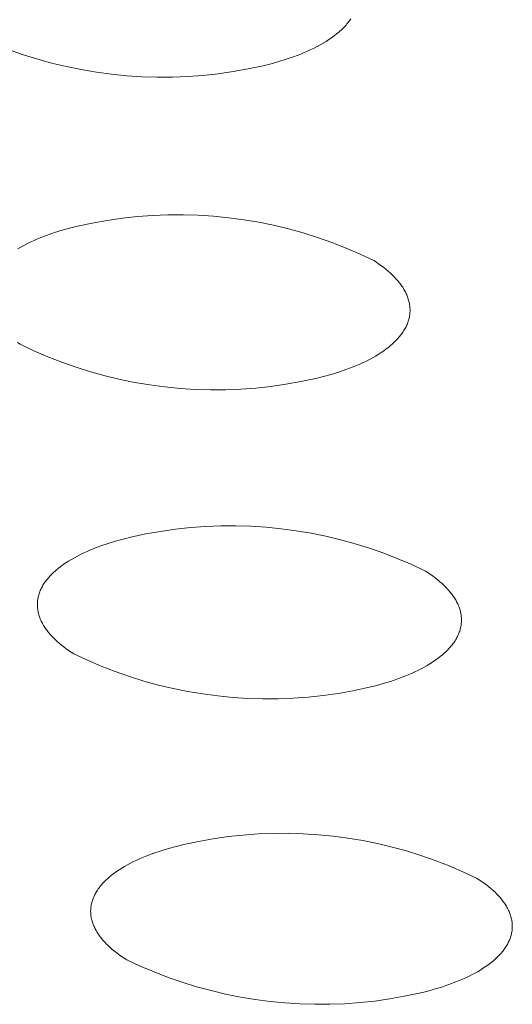
# Model space of a CAD drawing. Units: millimetres. Extents: x -389 to 437, y -264 to 139.
# Drawn here: x -321 to -317, y -226 to -218 of the extents above; entities that cross this region are included whole.
import ezdxf

# ---------------------------------------------------------------- set-up
doc = ezdxf.new("R2010")
doc.units = ezdxf.units.MM
doc.header["$MEASUREMENT"] = 0
doc.layers.add('Default', color=7, linetype='Continuous', lineweight=5, true_color=0xffffff)

msp = doc.modelspace()

# ---------------------------------------------------------------- linework, layer by layer
at = {"layer": 'Default', "color": 7, "true_color": 0xffffff}
for p, q in [((-318.1806, -218.3118), (-318.1869, -218.3202)), ((-318.1746, -218.3034), (-318.1806, -218.3118)), ((-318.1689, -218.295), (-318.1746, -218.3034)), ((-318.2553, -218.3929), (-318.2641, -218.4006)), ((-318.2467, -218.385), (-318.2553, -218.3929)), ((-318.2383, -218.3771), (-318.2467, -218.385)), ((-318.2302, -218.3692), (-318.2383, -218.3771)), ((-318.2223, -218.3611), (-318.2302, -218.3692)), ((-318.2147, -218.353), (-318.2223, -218.3611)), ((-318.2074, -218.3449), (-318.2147, -218.353)), ((-318.2003, -218.3367), (-318.2074, -218.3449)), ((-318.1935, -218.3285), (-318.2003, -218.3367)), ((-318.1869, -218.3202), (-318.1935, -218.3285)), ((-318.3651, -218.4744), (-318.3878, -218.4882)), ((-318.3432, -218.4602), (-318.3651, -218.4744)), ((-318.3221, -218.4458), (-318.3432, -218.4602)), ((-318.3018, -218.431), (-318.3221, -218.4458)), ((-318.2825, -218.416), (-318.3018, -218.431)), ((-318.2641, -218.4006), (-318.2825, -218.416)), ((-320.7758, -218.5776), (-320.89, -218.5373)), ((-318.5124, -218.5521), (-318.5393, -218.5638)), ((-318.4862, -218.54), (-318.5124, -218.5521)), ((-318.4606, -218.5276), (-318.4862, -218.54)), ((-318.4356, -218.5148), (-318.4606, -218.5276)), ((-318.4114, -218.5016), (-318.4356, -218.5148)), ((-318.3878, -218.4882), (-318.4114, -218.5016)), ((-320.6602, -218.6139), (-320.7758, -218.5776)), ((-320.5435, -218.6463), (-320.6602, -218.6139)), ((-318.6813, -218.6167), (-318.741, -218.6352)), ((-318.6231, -218.5966), (-318.6813, -218.6167)), ((-318.5667, -218.5751), (-318.6231, -218.5966)), ((-318.5393, -218.5638), (-318.5667, -218.5751)), ((-320.4257, -218.6746), (-320.5435, -218.6463)), ((-320.307, -218.6988), (-320.4257, -218.6746)), ((-320.1875, -218.719), (-320.307, -218.6988)), ((-318.9823, -218.693), (-319.1015, -218.7143)), ((-318.8638, -218.6677), (-318.9823, -218.693)), ((-318.8019, -218.6522), (-318.8638, -218.6677)), ((-318.741, -218.6352), (-318.8019, -218.6522)), ((-320.0675, -218.7351), (-320.1875, -218.719)), ((-319.9469, -218.747), (-320.0675, -218.7351)), ((-319.826, -218.7548), (-319.9469, -218.747)), ((-319.7049, -218.7584), (-319.826, -218.7548)), ((-319.5838, -218.7579), (-319.7049, -218.7584)), ((-319.4627, -218.7532), (-319.5838, -218.7579)), ((-319.3419, -218.7444), (-319.4627, -218.7532)), ((-319.2215, -218.7314), (-319.3419, -218.7444)), ((-319.1015, -218.7143), (-319.2215, -218.7314)), ((-320.1009, -219.8941), (-319.9814, -219.8771)), ((-319.9814, -219.8771), (-319.8615, -219.8642)), ((-319.8615, -219.8642), (-319.7411, -219.8554)), ((-319.7411, -219.8554), (-319.6206, -219.8507)), ((-319.6206, -219.8507), (-319.4999, -219.8501)), ((-319.4999, -219.8501), (-319.3793, -219.8537)), ((-319.3793, -219.8537), (-319.2589, -219.8614)), ((-319.2589, -219.8614), (-319.1388, -219.8733)), ((-319.1388, -219.8733), (-319.0192, -219.8892)), ((-320.46, -219.9727), (-320.3994, -219.9558)), ((-320.3994, -219.9558), (-320.3377, -219.9404)), ((-320.3377, -219.9404), (-320.2197, -219.9152)), ((-320.2197, -219.9152), (-320.1009, -219.8941)), ((-319.0192, -219.8892), (-318.9002, -219.9092)), ((-318.9002, -219.9092), (-318.782, -219.9333)), ((-318.782, -219.9333), (-318.6646, -219.9615)), ((-320.6607, -220.0437), (-320.6334, -220.0325)), ((-320.6334, -220.0325), (-320.5774, -220.0111)), ((-320.5774, -220.0111), (-320.5195, -219.9911)), ((-320.5195, -219.9911), (-320.46, -219.9727)), ((-318.6646, -219.9615), (-318.5483, -219.9936)), ((-318.5483, -219.9936), (-318.4332, -220.0297)), ((-318.4332, -220.0297), (-318.3194, -220.0697)), ((-320.8112, -220.1187), (-320.7879, -220.1054)), ((-320.7879, -220.1054), (-320.7638, -220.0923)), ((-320.7638, -220.0923), (-320.739, -220.0796)), ((-320.739, -220.0796), (-320.7135, -220.0673)), ((-320.7135, -220.0673), (-320.6874, -220.0553)), ((-320.6874, -220.0553), (-320.6607, -220.0437)), ((-318.3194, -220.0697), (-318.207, -220.1136)), ((-318.207, -220.1136), (-318.0961, -220.1614)), ((-318.0961, -220.1614), (-317.987, -220.2129)), ((-317.987, -220.2129), (-317.9664, -220.2264)), ((-317.9664, -220.2264), (-317.9463, -220.2401)), ((-317.9463, -220.2401), (-317.9268, -220.2542)), ((-317.9268, -220.2542), (-317.9079, -220.2685)), ((-317.9079, -220.2685), (-317.8896, -220.2831)), ((-317.8896, -220.2831), (-317.872, -220.298)), ((-317.872, -220.298), (-317.855, -220.3131)), ((-317.855, -220.3131), (-317.8388, -220.3284)), ((-317.8388, -220.3284), (-317.8233, -220.344)), ((-317.8233, -220.344), (-317.8086, -220.3598)), ((-317.8086, -220.3598), (-317.8015, -220.3678)), ((-317.8015, -220.3678), (-317.7947, -220.3758)), ((-317.7947, -220.3758), (-317.788, -220.3839)), ((-317.788, -220.3839), (-317.7816, -220.392)), ((-317.7816, -220.392), (-317.7754, -220.4002)), ((-317.7754, -220.4002), (-317.7694, -220.4084)), ((-317.7694, -220.4084), (-317.7637, -220.4167)), ((-317.7637, -220.4167), (-317.7581, -220.425)), ((-317.7581, -220.425), (-317.7528, -220.4334)), ((-317.7528, -220.4334), (-317.7478, -220.4418)), ((-317.7478, -220.4418), (-317.743, -220.4502)), ((-317.743, -220.4502), (-317.7384, -220.4587)), ((-317.7384, -220.4587), (-317.734, -220.4672)), ((-317.734, -220.4672), (-317.7299, -220.4757)), ((-317.7299, -220.4757), (-317.7261, -220.4843)), ((-317.7261, -220.4843), (-317.7225, -220.4929)), ((-317.7225, -220.4929), (-317.7191, -220.5015)), ((-317.7191, -220.5015), (-317.716, -220.5102)), ((-317.716, -220.5102), (-317.7132, -220.5188)), ((-317.7132, -220.5188), (-317.7107, -220.5275)), ((-317.7107, -220.5275), (-317.7084, -220.5362)), ((-317.7084, -220.5362), (-317.7063, -220.545)), ((-317.7063, -220.545), (-317.7046, -220.5537)), ((-317.7046, -220.5537), (-317.7031, -220.5625)), ((-317.7031, -220.5625), (-317.7018, -220.5713)), ((-317.7018, -220.5713), (-317.7009, -220.58)), ((-317.7009, -220.58), (-317.7002, -220.5888)), ((-317.7048, -220.6591), (-317.7066, -220.6679)), ((-317.7032, -220.6504), (-317.7048, -220.6591)), ((-317.702, -220.6416), (-317.7032, -220.6504)), ((-317.701, -220.6328), (-317.702, -220.6416)), ((-317.7003, -220.624), (-317.701, -220.6328)), ((-317.6998, -220.6152), (-317.7003, -220.624)), ((-317.7002, -220.5888), (-317.6998, -220.5976)), ((-317.6998, -220.5976), (-317.6997, -220.6064)), ((-317.6997, -220.6064), (-317.6998, -220.6152)), ((-317.7314, -220.7372), (-317.7358, -220.7458)), ((-317.7274, -220.7286), (-317.7314, -220.7372)), ((-317.7235, -220.72), (-317.7274, -220.7286)), ((-317.72, -220.7114), (-317.7235, -220.72)), ((-317.7168, -220.7027), (-317.72, -220.7114)), ((-317.7138, -220.6941), (-317.7168, -220.7027)), ((-317.7111, -220.6854), (-317.7138, -220.6941)), ((-317.7087, -220.6766), (-317.7111, -220.6854)), ((-317.7066, -220.6679), (-317.7087, -220.6766)), ((-317.7805, -220.8127), (-317.7873, -220.8208)), ((-317.774, -220.8045), (-317.7805, -220.8127)), ((-317.7677, -220.7962), (-317.774, -220.8045)), ((-317.7617, -220.7879), (-317.7677, -220.7962)), ((-317.756, -220.7795), (-317.7617, -220.7879)), ((-317.7505, -220.7712), (-317.756, -220.7795)), ((-317.7453, -220.7627), (-317.7505, -220.7712)), ((-317.7404, -220.7543), (-317.7453, -220.7627)), ((-317.7358, -220.7458), (-317.7404, -220.7543)), ((-320.7931, -220.8767), (-320.8137, -220.8633)), ((-320.6841, -220.928), (-320.7931, -220.8767)), ((-317.8508, -220.884), (-317.8691, -220.8991)), ((-317.842, -220.8763), (-317.8508, -220.884)), ((-317.8334, -220.8686), (-317.842, -220.8763)), ((-317.8251, -220.8608), (-317.8334, -220.8686)), ((-317.817, -220.8529), (-317.8251, -220.8608)), ((-317.8092, -220.8449), (-317.817, -220.8529)), ((-317.8017, -220.837), (-317.8092, -220.8449)), ((-317.7944, -220.8289), (-317.8017, -220.837)), ((-317.7873, -220.8208), (-317.7944, -220.8289)), ((-320.5735, -220.9755), (-320.6841, -220.928)), ((-317.9739, -220.9705), (-317.9973, -220.9838)), ((-317.9513, -220.9569), (-317.9739, -220.9705)), ((-317.9294, -220.9429), (-317.9513, -220.9569)), ((-317.9085, -220.9286), (-317.9294, -220.9429)), ((-317.8883, -220.914), (-317.9085, -220.9286)), ((-317.8691, -220.8991), (-317.8883, -220.914)), ((-320.4613, -221.0191), (-320.5735, -220.9755)), ((-320.3477, -221.059), (-320.4613, -221.0191)), ((-318.1245, -221.0452), (-318.1518, -221.0564)), ((-318.0978, -221.0337), (-318.1245, -221.0452)), ((-318.0717, -221.0217), (-318.0978, -221.0337)), ((-318.0462, -221.0095), (-318.0717, -221.0217)), ((-318.0214, -220.9968), (-318.0462, -221.0095)), ((-317.9973, -220.9838), (-318.0214, -220.9968)), ((-320.2328, -221.0949), (-320.3477, -221.059)), ((-320.1167, -221.1268), (-320.2328, -221.0949)), ((-319.9996, -221.1548), (-320.1167, -221.1268)), ((-318.3251, -221.1158), (-318.3857, -221.1327)), ((-318.2657, -221.0975), (-318.3251, -221.1158)), ((-318.2079, -221.0777), (-318.2657, -221.0975)), ((-318.1518, -221.0564), (-318.2079, -221.0777)), ((-319.8816, -221.1788), (-319.9996, -221.1548)), ((-319.7629, -221.1988), (-319.8816, -221.1788)), ((-319.6435, -221.2146), (-319.7629, -221.1988)), ((-318.6836, -221.194), (-318.8028, -221.2109)), ((-318.565, -221.173), (-318.6836, -221.194)), ((-318.4473, -221.148), (-318.565, -221.173)), ((-318.3857, -221.1327), (-318.4473, -221.148)), ((-319.5237, -221.2264), (-319.6435, -221.2146)), ((-319.4036, -221.2341), (-319.5237, -221.2264)), ((-319.2832, -221.2377), (-319.4036, -221.2341)), ((-319.1629, -221.2372), (-319.2832, -221.2377)), ((-319.0425, -221.2325), (-319.1629, -221.2372)), ((-318.9225, -221.2238), (-319.0425, -221.2325)), ((-318.8028, -221.2109), (-318.9225, -221.2238)), ((-319.7966, -222.3811), (-319.6785, -222.3602)), ((-319.6785, -222.3602), (-319.5597, -222.3434)), ((-319.5597, -222.3434), (-319.4405, -222.3306)), ((-319.4405, -222.3306), (-319.3209, -222.3219)), ((-319.3209, -222.3219), (-319.2011, -222.3172)), ((-319.2011, -222.3172), (-319.0812, -222.3167)), ((-319.0812, -222.3167), (-318.9613, -222.3202)), ((-318.9613, -222.3202), (-318.8416, -222.3279)), ((-318.8416, -222.3279), (-318.7223, -222.3395)), ((-318.7223, -222.3395), (-318.6034, -222.3553)), ((-318.6034, -222.3553), (-318.4851, -222.3751)), ((-318.4851, -222.3751), (-318.3676, -222.3989)), ((-320.1522, -222.4758), (-320.0946, -222.4561)), ((-320.0946, -222.4561), (-320.0355, -222.4379)), ((-320.0355, -222.4379), (-319.9752, -222.4212)), ((-319.9752, -222.4212), (-319.9139, -222.406)), ((-319.9139, -222.406), (-319.7966, -222.3811)), ((-318.3676, -222.3989), (-318.251, -222.4267)), ((-318.251, -222.4267), (-318.1353, -222.4585)), ((-318.1353, -222.4585), (-318.0208, -222.4942)), ((-320.313, -222.5436), (-320.2876, -222.5314)), ((-320.2876, -222.5314), (-320.2617, -222.5196)), ((-320.2617, -222.5196), (-320.2351, -222.5081)), ((-320.2351, -222.5081), (-320.208, -222.497)), ((-320.208, -222.497), (-320.1522, -222.4758)), ((-318.0208, -222.4942), (-317.9076, -222.5338)), ((-317.9076, -222.5338), (-317.7959, -222.5772)), ((-320.4498, -222.6238), (-320.4289, -222.6097)), ((-320.4289, -222.6097), (-320.4073, -222.5958)), ((-320.4073, -222.5958), (-320.3848, -222.5823)), ((-320.3848, -222.5823), (-320.3616, -222.569)), ((-320.3616, -222.569), (-320.3376, -222.5562)), ((-320.3376, -222.5562), (-320.313, -222.5436)), ((-317.7959, -222.5772), (-317.6856, -222.6244)), ((-320.5403, -222.6989), (-320.5323, -222.6911)), ((-320.5323, -222.6911), (-320.5241, -222.6834)), ((-320.5241, -222.6834), (-320.5156, -222.6757)), ((-320.5156, -222.6757), (-320.5069, -222.6681)), ((-320.5069, -222.6681), (-320.4888, -222.6531)), ((-320.4888, -222.6531), (-320.4697, -222.6383)), ((-320.4697, -222.6383), (-320.4498, -222.6238)), ((-317.6856, -222.6244), (-317.5771, -222.6753)), ((-317.5771, -222.6753), (-317.5566, -222.6886)), ((-317.5566, -222.6886), (-317.5366, -222.7023)), ((-320.6006, -222.7716), (-320.595, -222.7633)), ((-320.595, -222.7633), (-320.5891, -222.7551)), ((-320.5891, -222.7551), (-320.5829, -222.7469)), ((-320.5829, -222.7469), (-320.5764, -222.7388)), ((-320.5764, -222.7388), (-320.5697, -222.7307)), ((-320.5697, -222.7307), (-320.5628, -222.7227)), ((-320.5628, -222.7227), (-320.5555, -222.7147)), ((-320.5555, -222.7147), (-320.5481, -222.7068)), ((-320.5481, -222.7068), (-320.5403, -222.6989)), ((-317.5366, -222.7023), (-317.5172, -222.7162)), ((-317.5172, -222.7162), (-317.4984, -222.7303)), ((-317.4984, -222.7303), (-317.4803, -222.7447)), ((-317.4803, -222.7447), (-317.4627, -222.7594)), ((-317.4627, -222.7594), (-317.4459, -222.7744)), ((-320.642, -222.8563), (-320.6391, -222.8477)), ((-320.6391, -222.8477), (-320.636, -222.8391)), ((-320.636, -222.8391), (-320.6325, -222.8306)), ((-320.6325, -222.8306), (-320.6288, -222.822)), ((-320.6288, -222.822), (-320.6248, -222.8135)), ((-320.6248, -222.8135), (-320.6205, -222.8051)), ((-320.6205, -222.8051), (-320.6159, -222.7967)), ((-320.6159, -222.7967), (-320.6111, -222.7883)), ((-320.6111, -222.7883), (-320.606, -222.7799)), ((-320.606, -222.7799), (-320.6006, -222.7716)), ((-317.4459, -222.7744), (-317.4298, -222.7895)), ((-317.4298, -222.7895), (-317.4144, -222.8049)), ((-317.4144, -222.8049), (-317.3998, -222.8205)), ((-317.3998, -222.8205), (-317.3928, -222.8284)), ((-317.3928, -222.8284), (-317.386, -222.8364)), ((-317.386, -222.8364), (-317.3794, -222.8443)), ((-317.3794, -222.8443), (-317.373, -222.8524)), ((-320.6554, -222.9343), (-320.655, -222.9256)), ((-320.655, -222.9256), (-320.6544, -222.9169)), ((-320.6544, -222.9169), (-320.6535, -222.9082)), ((-320.6535, -222.9082), (-320.6523, -222.8995)), ((-320.6523, -222.8995), (-320.6508, -222.8908)), ((-320.6508, -222.8908), (-320.649, -222.8822)), ((-320.649, -222.8822), (-320.647, -222.8735)), ((-320.647, -222.8735), (-320.6446, -222.8649)), ((-320.6446, -222.8649), (-320.642, -222.8563)), ((-317.373, -222.8524), (-317.3668, -222.8605)), ((-317.3668, -222.8605), (-317.3609, -222.8686)), ((-317.3609, -222.8686), (-317.3552, -222.8768)), ((-317.3552, -222.8768), (-317.3497, -222.885)), ((-317.3497, -222.885), (-317.3444, -222.8933)), ((-317.3444, -222.8933), (-317.3394, -222.9016)), ((-317.3394, -222.9016), (-317.3346, -222.9099)), ((-317.3346, -222.9099), (-317.3301, -222.9183)), ((-317.3301, -222.9183), (-317.3257, -222.9267)), ((-317.3257, -222.9267), (-317.3217, -222.9351)), ((-320.6555, -222.943), (-320.6554, -222.9343)), ((-320.6553, -222.9517), (-320.6555, -222.943)), ((-320.6548, -222.9604), (-320.6553, -222.9517)), ((-320.6541, -222.9691), (-320.6548, -222.9604)), ((-320.6531, -222.9778), (-320.6541, -222.9691)), ((-320.6518, -222.9864), (-320.6531, -222.9778)), ((-320.6503, -222.9951), (-320.6518, -222.9864)), ((-320.6485, -223.0037), (-320.6503, -222.9951)), ((-320.6464, -223.0124), (-320.6485, -223.0037)), ((-317.3217, -222.9351), (-317.3179, -222.9436)), ((-317.3179, -222.9436), (-317.3143, -222.9521)), ((-317.3143, -222.9521), (-317.311, -222.9606)), ((-317.311, -222.9606), (-317.3079, -222.9692)), ((-317.3079, -222.9692), (-317.3051, -222.9777)), ((-317.3051, -222.9777), (-317.3026, -222.9863)), ((-317.3026, -222.9863), (-317.3003, -222.9949)), ((-317.3003, -222.9949), (-317.2983, -223.0036)), ((-317.2983, -223.0036), (-317.2965, -223.0122)), ((-320.644, -223.021), (-320.6464, -223.0124)), ((-320.6414, -223.0296), (-320.644, -223.021)), ((-320.6385, -223.0382), (-320.6414, -223.0296)), ((-320.6354, -223.0467), (-320.6385, -223.0382)), ((-320.632, -223.0552), (-320.6354, -223.0467)), ((-320.6284, -223.0637), (-320.632, -223.0552)), ((-320.6245, -223.0722), (-320.6284, -223.0637)), ((-320.6204, -223.0806), (-320.6245, -223.0722)), ((-320.616, -223.089), (-320.6204, -223.0806)), ((-317.2965, -223.0122), (-317.2951, -223.0209)), ((-317.2951, -223.0209), (-317.2938, -223.0296)), ((-317.2938, -223.0296), (-317.2929, -223.0382)), ((-317.2923, -223.0817), (-317.293, -223.0904)), ((-317.2929, -223.0382), (-317.2922, -223.0469)), ((-317.2919, -223.073), (-317.2923, -223.0817)), ((-317.2922, -223.0469), (-317.2918, -223.0556)), ((-317.2917, -223.0643), (-317.2919, -223.073)), ((-317.2918, -223.0556), (-317.2917, -223.0643)), ((-320.6114, -223.0974), (-320.616, -223.089)), ((-320.6065, -223.1057), (-320.6114, -223.0974)), ((-320.6015, -223.114), (-320.6065, -223.1057)), ((-320.5961, -223.1223), (-320.6015, -223.114)), ((-320.5906, -223.1305), (-320.5961, -223.1223)), ((-320.5848, -223.1386), (-320.5906, -223.1305)), ((-320.5788, -223.1468), (-320.5848, -223.1386)), ((-320.5726, -223.1548), (-320.5788, -223.1468)), ((-320.5662, -223.1629), (-320.5726, -223.1548)), ((-317.3088, -223.1595), (-317.3121, -223.1681)), ((-317.3059, -223.151), (-317.3088, -223.1595)), ((-317.3032, -223.1424), (-317.3059, -223.151)), ((-317.3008, -223.1337), (-317.3032, -223.1424)), ((-317.2987, -223.1251), (-317.3008, -223.1337)), ((-317.2969, -223.1164), (-317.2987, -223.1251)), ((-317.2953, -223.1078), (-317.2969, -223.1164)), ((-317.294, -223.0991), (-317.2953, -223.1078)), ((-317.293, -223.0904), (-317.294, -223.0991)), ((-320.5595, -223.1708), (-320.5662, -223.1629)), ((-320.5527, -223.1788), (-320.5595, -223.1708)), ((-320.5456, -223.1866), (-320.5527, -223.1788)), ((-320.5309, -223.2022), (-320.5456, -223.1866)), ((-320.5154, -223.2176), (-320.5309, -223.2022)), ((-320.4992, -223.2327), (-320.5154, -223.2176)), ((-320.4823, -223.2476), (-320.4992, -223.2327)), ((-317.3479, -223.2355), (-317.3536, -223.2437)), ((-317.3425, -223.2272), (-317.3479, -223.2355)), ((-317.3373, -223.2188), (-317.3425, -223.2272)), ((-317.3324, -223.2105), (-317.3373, -223.2188)), ((-317.3278, -223.202), (-317.3324, -223.2105)), ((-317.3234, -223.1936), (-317.3278, -223.202)), ((-317.3194, -223.1851), (-317.3234, -223.1936)), ((-317.3156, -223.1766), (-317.3194, -223.1851)), ((-317.3121, -223.1681), (-317.3156, -223.1766)), ((-320.4647, -223.2623), (-320.4823, -223.2476)), ((-320.4464, -223.2766), (-320.4647, -223.2623)), ((-320.4275, -223.2908), (-320.4464, -223.2766)), ((-320.4081, -223.3046), (-320.4275, -223.2908)), ((-320.3881, -223.3182), (-320.4081, -223.3046)), ((-317.4167, -223.3157), (-317.425, -223.3234)), ((-317.4087, -223.3079), (-317.4167, -223.3157)), ((-317.4009, -223.3001), (-317.4087, -223.3079)), ((-317.3934, -223.2922), (-317.4009, -223.3001)), ((-317.3861, -223.2842), (-317.3934, -223.2922)), ((-317.3791, -223.2762), (-317.3861, -223.2842)), ((-317.3723, -223.2682), (-317.3791, -223.2762)), ((-317.3658, -223.2601), (-317.3723, -223.2682)), ((-317.3596, -223.2519), (-317.3658, -223.2601)), ((-317.3536, -223.2437), (-317.3596, -223.2519)), ((-320.3675, -223.3315), (-320.3881, -223.3182)), ((-320.2591, -223.3822), (-320.3675, -223.3315)), ((-320.1491, -223.4291), (-320.2591, -223.3822)), ((-317.4996, -223.3828), (-317.5205, -223.3969)), ((-317.4796, -223.3684), (-317.4996, -223.3828)), ((-317.4605, -223.3537), (-317.4796, -223.3684)), ((-317.4422, -223.3387), (-317.4605, -223.3537)), ((-317.4335, -223.3311), (-317.4422, -223.3387)), ((-317.425, -223.3234), (-317.4335, -223.3311)), ((-320.0375, -223.4723), (-320.1491, -223.4291)), ((-319.9245, -223.5117), (-320.0375, -223.4723)), ((-317.6367, -223.4627), (-317.662, -223.4749)), ((-317.612, -223.4502), (-317.6367, -223.4627)), ((-317.588, -223.4374), (-317.612, -223.4502)), ((-317.5647, -223.4242), (-317.588, -223.4374)), ((-317.5422, -223.4107), (-317.5647, -223.4242)), ((-317.5205, -223.3969), (-317.5422, -223.4107)), ((-319.8102, -223.5472), (-319.9245, -223.5117)), ((-319.6948, -223.5788), (-319.8102, -223.5472)), ((-317.855, -223.5498), (-317.914, -223.5679)), ((-317.7975, -223.5302), (-317.855, -223.5498)), ((-317.7417, -223.5091), (-317.7975, -223.5302)), ((-317.7146, -223.4981), (-317.7417, -223.5091)), ((-317.688, -223.4866), (-317.7146, -223.4981)), ((-317.662, -223.4749), (-317.688, -223.4866)), ((-319.5784, -223.6065), (-319.6948, -223.5788)), ((-319.4612, -223.6302), (-319.5784, -223.6065)), ((-318.1526, -223.6244), (-318.2704, -223.6452)), ((-318.0355, -223.5997), (-318.1526, -223.6244)), ((-317.9743, -223.5845), (-318.0355, -223.5997)), ((-317.914, -223.5679), (-317.9743, -223.5845)), ((-319.3431, -223.6499), (-319.4612, -223.6302)), ((-319.2245, -223.6656), (-319.3431, -223.6499)), ((-319.1054, -223.6772), (-319.2245, -223.6656)), ((-318.986, -223.6848), (-319.1054, -223.6772)), ((-318.8664, -223.6884), (-318.986, -223.6848)), ((-318.7468, -223.6878), (-318.8664, -223.6884)), ((-318.6272, -223.6832), (-318.7468, -223.6878)), ((-318.5079, -223.6746), (-318.6272, -223.6832)), ((-318.3889, -223.6619), (-318.5079, -223.6746)), ((-318.2704, -223.6452), (-318.3889, -223.6619)), ((-319.3783, -224.8186), (-319.2609, -224.7979)), ((-319.2609, -224.7979), (-319.1429, -224.7813)), ((-319.1429, -224.7813), (-319.0244, -224.7686)), ((-319.0244, -224.7686), (-318.9055, -224.76)), ((-318.9055, -224.76), (-318.7864, -224.7554)), ((-318.7864, -224.7554), (-318.6673, -224.7549)), ((-318.6673, -224.7549), (-318.5481, -224.7584)), ((-318.5481, -224.7584), (-318.4292, -224.7659)), ((-318.4292, -224.7659), (-318.3106, -224.7775)), ((-318.3106, -224.7775), (-318.1924, -224.793)), ((-318.1924, -224.793), (-318.0748, -224.8126)), ((-319.6747, -224.8928), (-319.6159, -224.8748)), ((-319.6159, -224.8748), (-319.5559, -224.8583)), ((-319.5559, -224.8583), (-319.4949, -224.8432)), ((-319.4949, -224.8432), (-319.3783, -224.8186)), ((-318.0748, -224.8126), (-317.958, -224.8362)), ((-317.958, -224.8362), (-317.842, -224.8637)), ((-317.842, -224.8637), (-317.7271, -224.8951)), ((-319.8667, -224.9672), (-319.8408, -224.9555)), ((-319.8408, -224.9555), (-319.8144, -224.9441)), ((-319.8144, -224.9441), (-319.7874, -224.9331)), ((-319.7874, -224.9331), (-319.732, -224.9122)), ((-319.732, -224.9122), (-319.6747, -224.8928)), ((-317.7271, -224.8951), (-317.6132, -224.9304)), ((-317.6132, -224.9304), (-317.5007, -224.9695)), ((-320.0072, -225.0445), (-319.9857, -225.0308)), ((-319.9857, -225.0308), (-319.9633, -225.0175)), ((-319.9633, -225.0175), (-319.9402, -225.0044)), ((-319.9402, -225.0044), (-319.9164, -224.9916)), ((-319.9164, -224.9916), (-319.8919, -224.9792)), ((-319.8919, -224.9792), (-319.8667, -224.9672)), ((-317.5007, -224.9695), (-317.3895, -225.0124)), ((-317.3895, -225.0124), (-317.2798, -225.0591)), ((-320.1019, -225.1174), (-320.0935, -225.1098)), ((-320.0935, -225.1098), (-320.0848, -225.1023)), ((-320.0848, -225.1023), (-320.0668, -225.0875)), ((-320.0668, -225.0875), (-320.0478, -225.0729)), ((-320.0478, -225.0729), (-320.0279, -225.0586)), ((-320.0279, -225.0586), (-320.0072, -225.0445)), ((-317.2798, -225.0591), (-317.1718, -225.1094)), ((-317.1718, -225.1094), (-317.1514, -225.1226)), ((-320.1725, -225.1965), (-320.1666, -225.1883)), ((-320.1666, -225.1883), (-320.1604, -225.1802)), ((-320.1604, -225.1802), (-320.154, -225.1722)), ((-320.154, -225.1722), (-320.1473, -225.1642)), ((-320.1473, -225.1642), (-320.1404, -225.1563)), ((-320.1404, -225.1563), (-320.1332, -225.1484)), ((-320.1332, -225.1484), (-320.1258, -225.1406)), ((-320.1258, -225.1406), (-320.1181, -225.1328)), ((-320.1181, -225.1328), (-320.1101, -225.1251)), ((-320.1101, -225.1251), (-320.1019, -225.1174)), ((-317.1514, -225.1226), (-317.1316, -225.1361)), ((-317.1316, -225.1361), (-317.1124, -225.1498)), ((-317.1124, -225.1498), (-317.0937, -225.1638)), ((-317.0937, -225.1638), (-317.0756, -225.1781)), ((-317.0756, -225.1781), (-317.0582, -225.1926)), ((-320.2133, -225.2714), (-320.2099, -225.2629)), ((-320.2099, -225.2629), (-320.2061, -225.2545)), ((-320.2061, -225.2545), (-320.2021, -225.2461)), ((-320.2021, -225.2461), (-320.1979, -225.2377)), ((-320.1979, -225.2377), (-320.1933, -225.2294)), ((-320.1933, -225.2294), (-320.1885, -225.2211)), ((-320.1885, -225.2211), (-320.1834, -225.2129)), ((-320.1834, -225.2129), (-320.1781, -225.2046)), ((-320.1781, -225.2046), (-320.1725, -225.1965)), ((-317.0582, -225.1926), (-317.0415, -225.2073)), ((-317.0415, -225.2073), (-317.0254, -225.2223)), ((-317.0254, -225.2223), (-317.0102, -225.2376)), ((-317.0102, -225.2376), (-316.9957, -225.253)), ((-316.9957, -225.253), (-316.9887, -225.2608)), ((-316.9887, -225.2608), (-316.982, -225.2686)), ((-316.982, -225.2686), (-316.9754, -225.2765)), ((-320.2317, -225.3482), (-320.2308, -225.3396)), ((-320.2308, -225.3396), (-320.2295, -225.3311)), ((-320.2295, -225.3311), (-320.2281, -225.3225)), ((-320.2281, -225.3225), (-320.2263, -225.3139)), ((-320.2263, -225.3139), (-320.2243, -225.3054)), ((-320.2243, -225.3054), (-320.2219, -225.2968)), ((-320.2219, -225.2968), (-320.2193, -225.2883)), ((-320.2193, -225.2883), (-320.2164, -225.2798)), ((-320.2164, -225.2798), (-320.2133, -225.2714)), ((-316.9754, -225.2765), (-316.9691, -225.2845)), ((-316.9691, -225.2845), (-316.963, -225.2925)), ((-316.963, -225.2925), (-316.9571, -225.3005)), ((-316.9571, -225.3005), (-316.9514, -225.3086)), ((-316.9514, -225.3086), (-316.9459, -225.3167)), ((-316.9459, -225.3167), (-316.9407, -225.3249)), ((-316.9407, -225.3249), (-316.9357, -225.3331)), ((-316.9357, -225.3331), (-316.931, -225.3413)), ((-316.931, -225.3413), (-316.9264, -225.3496)), ((-320.2328, -225.374), (-320.2327, -225.3654)), ((-320.2326, -225.3826), (-320.2328, -225.374)), ((-320.2327, -225.3654), (-320.2323, -225.3568)), ((-320.2322, -225.3912), (-320.2326, -225.3826)), ((-320.2323, -225.3568), (-320.2317, -225.3482)), ((-320.2315, -225.3998), (-320.2322, -225.3912)), ((-320.2305, -225.4084), (-320.2315, -225.3998)), ((-320.2292, -225.417), (-320.2305, -225.4084)), ((-320.2277, -225.4256), (-320.2292, -225.417)), ((-320.2259, -225.4341), (-320.2277, -225.4256)), ((-316.9264, -225.3496), (-316.9222, -225.3579)), ((-316.9222, -225.3579), (-316.9181, -225.3663)), ((-316.9181, -225.3663), (-316.9143, -225.3746)), ((-316.9143, -225.3746), (-316.9108, -225.383)), ((-316.9108, -225.383), (-316.9075, -225.3915)), ((-316.9075, -225.3915), (-316.9045, -225.3999)), ((-316.9045, -225.3999), (-316.9017, -225.4084)), ((-316.9017, -225.4084), (-316.8992, -225.4169)), ((-316.8992, -225.4169), (-316.8969, -225.4254)), ((-316.8969, -225.4254), (-316.8949, -225.434)), ((-320.2238, -225.4426), (-320.2259, -225.4341)), ((-320.2215, -225.4512), (-320.2238, -225.4426)), ((-320.2189, -225.4597), (-320.2215, -225.4512)), ((-320.2161, -225.4681), (-320.2189, -225.4597)), ((-320.213, -225.4766), (-320.2161, -225.4681)), ((-320.2096, -225.485), (-320.213, -225.4766)), ((-320.206, -225.4934), (-320.2096, -225.485)), ((-320.2021, -225.5018), (-320.206, -225.4934)), ((-320.198, -225.5101), (-320.2021, -225.5018)), ((-316.8949, -225.434), (-316.8932, -225.4425)), ((-316.8932, -225.4425), (-316.8917, -225.4511)), ((-316.8917, -225.4511), (-316.8905, -225.4596)), ((-316.8905, -225.4596), (-316.8896, -225.4682)), ((-316.8896, -225.4682), (-316.889, -225.4768)), ((-316.8886, -225.5026), (-316.8891, -225.5112)), ((-316.889, -225.4768), (-316.8886, -225.4854)), ((-316.8886, -225.4854), (-316.8885, -225.494)), ((-316.8885, -225.494), (-316.8886, -225.5026)), ((-320.1937, -225.5184), (-320.198, -225.5101)), ((-320.1891, -225.5267), (-320.1937, -225.5184)), ((-320.1843, -225.5349), (-320.1891, -225.5267)), ((-320.1793, -225.5431), (-320.1843, -225.5349)), ((-320.174, -225.5513), (-320.1793, -225.5431)), ((-320.1685, -225.5594), (-320.174, -225.5513)), ((-320.1627, -225.5675), (-320.1685, -225.5594)), ((-320.1568, -225.5755), (-320.1627, -225.5675)), ((-320.1506, -225.5835), (-320.1568, -225.5755)), ((-316.9026, -225.5796), (-316.9056, -225.5881)), ((-316.9, -225.5711), (-316.9026, -225.5796)), ((-316.8976, -225.5626), (-316.9, -225.5711)), ((-316.8955, -225.5541), (-316.8976, -225.5626)), ((-316.8936, -225.5455), (-316.8955, -225.5541)), ((-316.8921, -225.5369), (-316.8936, -225.5455)), ((-316.8908, -225.5284), (-316.8921, -225.5369)), ((-316.8898, -225.5198), (-316.8908, -225.5284)), ((-316.8891, -225.5112), (-316.8898, -225.5198)), ((-320.1442, -225.5914), (-320.1506, -225.5835)), ((-320.1376, -225.5993), (-320.1442, -225.5914)), ((-320.1308, -225.6071), (-320.1376, -225.5993)), ((-320.1238, -225.6149), (-320.1308, -225.6071)), ((-320.1092, -225.6303), (-320.1238, -225.6149)), ((-320.0938, -225.6455), (-320.1092, -225.6303)), ((-320.0777, -225.6605), (-320.0938, -225.6455)), ((-316.9391, -225.655), (-316.9445, -225.6632)), ((-316.9339, -225.6467), (-316.9391, -225.655)), ((-316.929, -225.6385), (-316.9339, -225.6467)), ((-316.9244, -225.6301), (-316.929, -225.6385)), ((-316.9201, -225.6218), (-316.9244, -225.6301)), ((-316.9161, -225.6134), (-316.9201, -225.6218)), ((-316.9123, -225.605), (-316.9161, -225.6134)), ((-316.9088, -225.5966), (-316.9123, -225.605)), ((-316.9056, -225.5881), (-316.9088, -225.5966)), ((-320.0609, -225.6752), (-320.0777, -225.6605)), ((-320.0434, -225.6897), (-320.0609, -225.6752)), ((-320.0252, -225.7039), (-320.0434, -225.6897)), ((-320.0065, -225.7179), (-320.0252, -225.7039)), ((-319.9872, -225.7316), (-320.0065, -225.7179)), ((-319.9673, -225.745), (-319.9872, -225.7316)), ((-317.005, -225.7348), (-317.013, -225.7425)), ((-316.9972, -225.7271), (-317.005, -225.7348)), ((-316.9897, -225.7193), (-316.9972, -225.7271)), ((-316.9825, -225.7114), (-316.9897, -225.7193)), ((-316.9755, -225.7035), (-316.9825, -225.7114)), ((-316.9688, -225.6955), (-316.9755, -225.7035)), ((-316.9623, -225.6875), (-316.9688, -225.6955)), ((-316.9561, -225.6794), (-316.9623, -225.6875)), ((-316.9502, -225.6713), (-316.9561, -225.6794)), ((-316.9445, -225.6632), (-316.9502, -225.6713)), ((-319.9469, -225.7581), (-319.9673, -225.745)), ((-319.839, -225.8082), (-319.9469, -225.7581)), ((-319.7295, -225.8547), (-319.839, -225.8082)), ((-317.0955, -225.8088), (-317.1162, -225.8228)), ((-317.0755, -225.7946), (-317.0955, -225.8088)), ((-317.0565, -225.78), (-317.0755, -225.7946)), ((-317.0384, -225.7652), (-317.0565, -225.78)), ((-317.0297, -225.7577), (-317.0384, -225.7652)), ((-317.0212, -225.7501), (-317.0297, -225.7577)), ((-317.013, -225.7425), (-317.0212, -225.7501)), ((-319.6186, -225.8974), (-319.7295, -225.8547)), ((-317.2318, -225.8878), (-317.257, -225.8998)), ((-317.2073, -225.8755), (-317.2318, -225.8878)), ((-317.1834, -225.8628), (-317.2073, -225.8755)), ((-317.1602, -225.8498), (-317.1834, -225.8628)), ((-317.1378, -225.8364), (-317.1602, -225.8498)), ((-317.1162, -225.8228), (-317.1378, -225.8364)), ((-319.5062, -225.9363), (-319.6186, -225.8974)), ((-319.3926, -225.9714), (-319.5062, -225.9363)), ((-319.2778, -226.0027), (-319.3926, -225.9714)), ((-317.3917, -225.9545), (-317.449, -225.9739)), ((-317.3363, -225.9337), (-317.3917, -225.9545)), ((-317.3093, -225.9228), (-317.3363, -225.9337)), ((-317.2829, -225.9115), (-317.3093, -225.9228)), ((-317.257, -225.8998), (-317.2829, -225.9115)), ((-319.1621, -226.03), (-319.2778, -226.0027)), ((-319.0455, -226.0535), (-319.1621, -226.03)), ((-317.7449, -226.0477), (-317.862, -226.0682)), ((-317.6285, -226.0232), (-317.7449, -226.0477)), ((-317.5676, -226.0082), (-317.6285, -226.0232)), ((-317.5077, -225.9918), (-317.5676, -226.0082)), ((-317.449, -225.9739), (-317.5077, -225.9918)), ((-318.9282, -226.0729), (-319.0455, -226.0535)), ((-318.8103, -226.0884), (-318.9282, -226.0729)), ((-318.6919, -226.1), (-318.8103, -226.0884)), ((-318.5733, -226.1075), (-318.6919, -226.1)), ((-318.4544, -226.1109), (-318.5733, -226.1075)), ((-318.3355, -226.1104), (-318.4544, -226.1109)), ((-318.2166, -226.1059), (-318.3355, -226.1104)), ((-318.098, -226.0973), (-318.2166, -226.1059)), ((-317.9798, -226.0848), (-318.098, -226.0973)), ((-317.862, -226.0682), (-317.9798, -226.0848))]:
    msp.add_line(p, q, dxfattribs=at)

doc.saveas('drawing.dxf')
